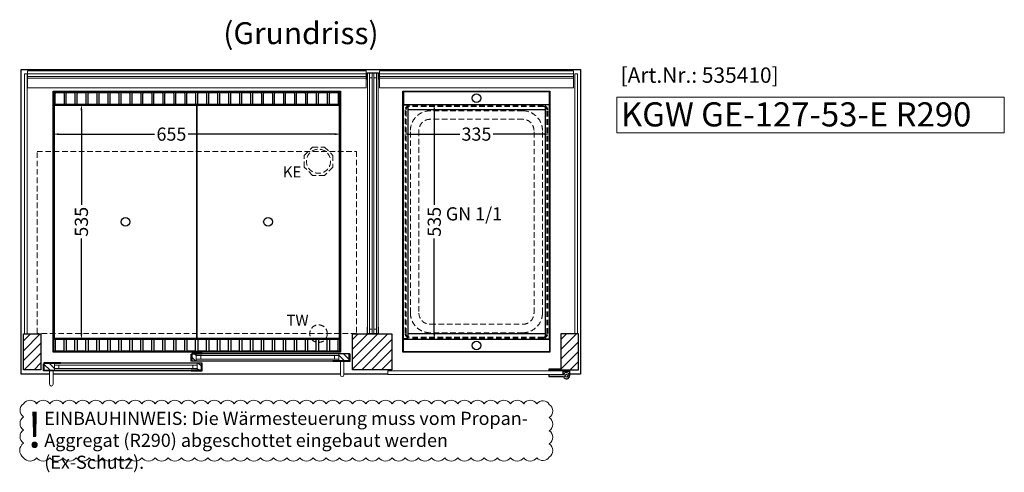
# Model space of a CAD drawing. Units: millimetres. Extents: x 25231 to 44231, y -21229 to 16571.
# Drawn here: x 30491 to 32735, y -5453 to -4421 of the extents above; entities that cross this region are included whole.
import ezdxf
from ezdxf.enums import TextEntityAlignment as Align

# ---------------------------------------------------------------- set-up
doc = ezdxf.new("R2010")
doc.units = ezdxf.units.MM
doc.header["$LTSCALE"] = 2
doc.header["$PDMODE"] = 34
doc.header["$PDSIZE"] = 5
doc.linetypes.add('AUSGEZOGEN', pattern=[0])
doc.linetypes.add('VERDECKT', pattern=[9.525, 6.35, -3.175])
for name, color, linetype, lineweight in [('A_BEMASSUNG', 1, 'Continuous', 13), ('A_GLAS', 4, 'Continuous', 20), ('A_HILFSLINIEN', 7, 'Continuous', 13), ('A_SCHRAFFUR', 6, 'Continuous', 5), ('A_TEXT', 7, 'Continuous', 20), ('A_VERDECKT', 5, 'VERDECKT', 13), ('A_VOLL', 3, 'Continuous', 30)]:
    doc.layers.add(name, color=color, linetype=linetype, lineweight=lineweight)
doc.styles.add('ARIAL', font='arial.ttf')
doc.styles.add('Arial_0', font='arial.ttf')
doc.styles.add('Arial_35', font='arial.ttf', dxfattribs={"height": 35})
doc.styles.add('Arial_55', font='arial.ttf', dxfattribs={"height": 55})
doc.dimstyles.new('STANDARD_klein', dxfattribs={"dimtxt": 30, "dimasz": 10, "dimexe": 5, "dimexo": 10, "dimgap": 5, "dimtad": 0, "dimdec": 0, "dimdsep": 46, "dimtxsty": 'Arial_0', "dimcen": 0.09, "dimclrt": 7, "dimazin": 2, "dimtm": 1e-09, "dimtfac": 1, "dimtdec": 0, "dimtmove": 2, "dimatfit": 3, "dimfxl": 1, "dimtolj": 1, "dimtzin": 0, "dimarcsym": 0})
pattern_1 = [(45, (0, -10128.293), (-11.3137085, 11.3137085), [])]

# ---------------------------------------------------------------- blocks, each defined once
blk = doc.blocks.new('*D2206')
at = {"layer": 'A_BEMASSUNG', "color": 0, "lineweight": -2, "transparency": 16777216}
for p, q in [((31364.3, -4671.5), (31364.3, -4676.5)), ((31377.3, -4681.5), (31493.6, -4681.5)), ((31686.3, -4681.5), (31570.1, -4681.5)), ((31699.3, -4671.5), (31699.3, -4676.5))]:
    blk.add_line(p, q, dxfattribs=at)
at = {"layer": 'A_BEMASSUNG', "color": 0, "transparency": 16777216}
for points in [[(31377.3, -4679.4), (31377.3, -4683.7), (31364.3, -4681.5)], [(31686.3, -4679.4), (31686.3, -4683.7), (31699.3, -4681.5)]]:
    blk.add_solid(points, dxfattribs=at)
at = {"layer": 'DEFPOINTS', "color": 0, "transparency": 16777216}
for p in [(31364.3, -4681.5), (31364.3, -4681.5), (31699.3, -4681.5)]:
    blk.add_point(p, dxfattribs=at)
at = {"layer": 'A_BEMASSUNG', "color": 7, "transparency": 16777216, "insert": (31531.8, -4681.5), "char_height": 30, "attachment_point": 5, "style": 'Arial_0'}
blk.add_mtext('\\A1;335', dxfattribs=at)
blk = doc.blocks.new('*D2207')
at = {"layer": 'A_BEMASSUNG', "color": 0, "lineweight": -2, "transparency": 16777216}
for p, q in [((31438.9, -4613.9), (31440.6, -4613.9)), ((31435.6, -4626.9), (31435.6, -4843.1)), ((31435.6, -5135.9), (31435.6, -4919.6)), ((31422.2, -5148.9), (31440.6, -5148.9))]:
    blk.add_line(p, q, dxfattribs=at)
at = {"layer": 'A_BEMASSUNG', "color": 0, "transparency": 16777216}
for points in [[(31433.4, -4626.9), (31437.8, -4626.9), (31435.6, -4613.9)], [(31433.4, -5135.9), (31437.8, -5135.9), (31435.6, -5148.9)]]:
    blk.add_solid(points, dxfattribs=at)
at = {"layer": 'DEFPOINTS', "color": 0, "transparency": 16777216}
for p in [(31428.9, -4613.9), (31435.6, -4613.9), (31412.2, -5148.9)]:
    blk.add_point(p, dxfattribs=at)
at = {"layer": 'A_BEMASSUNG', "color": 7, "transparency": 16777216, "insert": (31435.6, -4881.4), "char_height": 30, "attachment_point": 5, "rotation": 90, "style": 'Arial_0'}
blk.add_mtext('\\A1;535', dxfattribs=at)
blk = doc.blocks.new('Einbauhinweis')
at = {"layer": 'A_TEXT', "color": 2, "ltscale": 2}
blk.add_lwpolyline([(37.8, -131.1, 0.520567), (67.8, -131.1, 0.520567), (97.8, -131.1, 0.520567), (127.8, -131.1, 0.520567), (157.8, -131.1, 0.520567), (187.8, -131.1, 0.520567), (217.8, -131.1, 0.520567), (247.8, -131.1, 0.520567), (277.8, -131.1, 0.520567), (307.8, -131.1, 0.520567), (337.8, -131.1, 0.520567), (367.8, -131.1, 0.520567), (397.8, -131.1, 0.520567), (427.8, -131.1, 0.520567), (457.8, -131.1, 0.520567), (487.8, -131.1, 0.520567), (517.8, -131.1, 0.520567), (547.8, -131.1, 0.520567), (577.8, -131.1, 0.520567), (607.8, -131.1, 0.520567), (637.8, -131.1, 0.520567), (667.8, -131.1, 0.520567), (697.8, -131.1, 0.520567), (727.8, -131.1, 0.520567), (757.8, -131.1, 0.520567), (787.8, -131.1, 0.520567), (817.8, -131.1, 0.520567), (847.8, -131.1, 0.520567), (877.8, -131.1, 0.520567), (907.8, -131.1, 0.520567), (937.8, -131.1, 0.520567), (967.8, -131.1, 0.520567), (997.8, -131.1, 0.520567), (1027.8, -131.1, 0.520567), (1057.8, -131.1, 0.520567), (1087.8, -131.1, 0.520567), (1117.8, -131.1, 0.520567), (1147.8, -131.1, 0.520567), (1177.8, -131.1, 0.520567), (1206.2, -129.4, 0.520567), (1206.2, -99.4, 0.520567), (1206.2, -69.4, 0.520567), (1206.2, -39.4, 0.520567), (1206.2, -9.4, 0.520567), (1177.8, -7.8, 0.520567), (1147.8, -7.8, 0.520567), (1117.8, -7.8, 0.520567), (1087.8, -7.8, 0.520567), (1057.8, -7.8, 0.520567), (1027.8, -7.8, 0.520567), (997.8, -7.8, 0.520567), (967.8, -7.8, 0.520567), (937.8, -7.8, 0.520567), (907.8, -7.8, 0.520567), (877.8, -7.8, 0.520567), (847.8, -7.8, 0.520567), (817.8, -7.8, 0.520567), (787.8, -7.8, 0.520567), (757.8, -7.8, 0.520567), (727.8, -7.8, 0.520567), (697.8, -7.8, 0.520567), (667.8, -7.8, 0.520567), (637.8, -7.8, 0.520567), (607.8, -7.8, 0.520567), (577.8, -7.8, 0.520567), (547.8, -7.8, 0.520567), (517.8, -7.8, 0.520567), (487.8, -7.8, 0.520567), (457.8, -7.8, 0.520567), (427.8, -7.8, 0.520567), (397.8, -7.8, 0.520567), (367.8, -7.8, 0.520567), (337.8, -7.8, 0.520567), (307.8, -7.8, 0.520567), (277.8, -7.8, 0.520567), (247.8, -7.8, 0.520567), (217.8, -7.8, 0.520567), (187.8, -7.8, 0.520567), (157.8, -7.8, 0.520567), (127.8, -7.8, 0.520567), (97.8, -7.8, 0.520567), (67.8, -7.8, 0.520567), (37.8, -7.8, 0.520567), (7.8, -7.8, 0.520567), (7.8, -37.8, 0.520567), (7.8, -67.8, 0.520567), (7.8, -97.8, 0.520567), (7.8, -131.1, 0.520567)], format="xyb", close=True, dxfattribs=at)
at = {"layer": 'A_TEXT', "color": 2, "ltscale": 2, "style": 'Arial_35'}
blk.add_text('!', height=80, dxfattribs=at).set_placement((15.6, -107.8))
at = {"layer": 'A_TEXT', "color": 2, "insert": (55.2, -26.3), "char_height": 30, "attachment_point": 1, "style": 'Arial_35'}
blk.add_mtext_dynamic_manual_height_columns('EINBAUHINWEIS: Die Wärmesteuerung muss vom Propan-\\PAggregat (R290) abgeschottet eingebaut werden (Ex-Schutz).', width=1149.74, gutter_width=175, heights=[0], dxfattribs=at)
blk = doc.blocks.new('GN-Schale_1-1')
at = {"layer": 'A_VERDECKT'}
for p, q in [((-162.5, 255), (-162.5, -255)), ((-160.5, -255), (-160.5, 255)), ((152.5, 265), (-152.5, 265)), ((152.5, 263), (-152.5, 263)), ((105.5, 253), (-105.5, 253)), ((160.5, -255), (160.5, 255)), ((162.5, -255), (162.5, 255)), ((105.5, 233.67), (-105.5, 233.67)), ((-150.5, -208), (-150.5, 208)), ((-131.17, 208), (-131.17, -208)), ((131.17, -208), (131.17, 208)), ((150.5, -208), (150.5, 208)), ((-105.5, -233.67), (105.5, -233.67)), ((152.5, -263), (-152.5, -263)), ((152.5, -265), (-152.5, -265)), ((105.5, -253), (-105.5, -253))]:
    blk.add_line(p, q, dxfattribs=at)
for centre, radius, start, end in [((-152.5, 255), 10, 90, 180), ((-152.5, 255), 8, 90, 180), ((-105.5, 208), 45, 90, 180), ((105.5, 208), 45, 0, 90), ((152.5, 255), 10, 0, 90), ((152.5, 255), 8, 0, 90), ((-105.5, 208), 25.67, 90, 180), ((105.5, 208), 25.67, 0, 90), ((-105.5, -208), 45, 180, 270), ((-105.5, -208), 25.67, 180, 270), ((105.5, -208), 45, 270, 0), ((105.5, -208), 25.67, 270, 0), ((-152.5, -255), 10, 180, 270), ((-152.5, -255), 8, 180, 270), ((152.5, -255), 8, 270, 0), ((152.5, -255), 10, 270, 0)]:
    blk.add_arc(centre, radius, start, end, dxfattribs=at)
at = {"layer": 'A_HILFSLINIEN', "style": 'ARIAL'}
blk.add_text('GN 1/1', height=30, dxfattribs=at).set_placement((-69.795719, 3.126094))
blk = doc.blocks.new('*D2260')
at = {"layer": 'A_BEMASSUNG', "color": 0, "lineweight": -2, "transparency": 16777216}
for p, q in [((30566.8, -4671.5), (30566.8, -4676.5)), ((30579.8, -4681.5), (30798.2, -4681.5)), ((31208.8, -4681.5), (30874.9, -4681.5)), ((31221.8, -4671.5), (31221.8, -4676.5))]:
    blk.add_line(p, q, dxfattribs=at)
at = {"layer": 'A_BEMASSUNG', "color": 0, "transparency": 16777216}
for points in [[(30579.8, -4679.4), (30579.8, -4683.7), (30566.8, -4681.5)], [(31208.8, -4679.4), (31208.8, -4683.7), (31221.8, -4681.5)]]:
    blk.add_solid(points, dxfattribs=at)
at = {"layer": 'DEFPOINTS', "color": 0, "transparency": 16777216}
for p in [(30566.8, -4681.5), (30566.8, -4681.5), (31221.8, -4681.5)]:
    blk.add_point(p, dxfattribs=at)
at = {"layer": 'A_BEMASSUNG', "color": 7, "transparency": 16777216, "insert": (30836.6, -4681.5), "char_height": 30, "attachment_point": 5, "style": 'Arial_0'}
blk.add_mtext('\\A1;655', dxfattribs=at)
blk = doc.blocks.new('*D2261')
at = {"layer": 'A_BEMASSUNG', "color": 0, "lineweight": -2, "transparency": 16777216}
for p, q in [((30641.4, -4613.9), (30636.4, -4613.9)), ((30631.4, -4626.9), (30631.4, -4843.1)), ((30631.4, -5135.9), (30631.4, -4919.6)), ((30641.4, -5148.9), (30636.4, -5148.9))]:
    blk.add_line(p, q, dxfattribs=at)
at = {"layer": 'A_BEMASSUNG', "color": 0, "transparency": 16777216}
for points in [[(30629.3, -4626.9), (30633.6, -4626.9), (30631.4, -4613.9)], [(30629.3, -5135.9), (30633.6, -5135.9), (30631.4, -5148.9)]]:
    blk.add_solid(points, dxfattribs=at)
at = {"layer": 'DEFPOINTS', "color": 0, "transparency": 16777216}
for p in [(30631.4, -4613.9), (30631.4, -4613.9), (30631.4, -5148.9)]:
    blk.add_point(p, dxfattribs=at)
at = {"layer": 'A_BEMASSUNG', "color": 7, "transparency": 16777216, "insert": (30631.4, -4881.4), "char_height": 30, "attachment_point": 5, "rotation": 90, "style": 'Arial_0'}
blk.add_mtext('\\A1;535', dxfattribs=at)

msp = doc.modelspace()

# ---------------------------------------------------------------- hatches: boundary and pattern name
at = {"layer": 'A_SCHRAFFUR'}
h = msp.add_hatch(dxfattribs=at)
h.set_pattern_fill('_USER', color=256, scale=16, angle=45, pattern_type=0)
h.set_pattern_definition(pattern_1)
h.paths.add_polyline_path([(30499.3, -5218.9), (30539.3, -5218.9), (30539.3, -5136.9), (30499.3, -5136.9)])
h = msp.add_hatch(dxfattribs=at)
h.set_pattern_fill('_USER', color=256, scale=16, angle=45, pattern_type=0)
h.set_pattern_definition(pattern_1)
h.paths.add_polyline_path([(31339.3, -5136.9), (31249.3, -5136.9), (31249.3, -5218.9), (31339.3, -5218.9)])
h = msp.add_hatch(dxfattribs=at)
h.set_pattern_fill('_USER', color=256, scale=16, angle=45, pattern_type=0)
h.set_pattern_definition(pattern_1)
h.paths.add_polyline_path([(31764.3, -5136.9), (31724.3, -5136.9), (31724.3, -5218.9), (31764.3, -5218.9)])
h = msp.add_hatch(dxfattribs=at)
h.set_pattern_fill('_USER', color=256, scale=10, angle=135, pattern_type=0)
h.set_pattern_definition([(135, (60382.691, -10011.763), (-7.0710678, -7.0710678), [])])
h.paths.add_polyline_path([(30883.8, -5182.4), (30893.3, -5182.4), (30893.3, -5186.4), (30893.3, -5194.4), (30893.3, -5198.4), (30883.8, -5198.4)])
h = msp.add_hatch(dxfattribs=at)
h.set_pattern_fill('_USER', color=256, scale=10, angle=135, pattern_type=0)
h.set_pattern_definition([(135, (60057.691, -10011.763), (-7.0710678, -7.0710678), [])])
h.paths.add_polyline_path([(31241.8, -5198.4), (31218.3, -5198.4), (31218.3, -5194.4), (31218.3, -5186.4), (31218.3, -5182.4), (31241.8, -5182.4)])
h = msp.add_hatch(dxfattribs=at)
h.set_pattern_fill('_USER', color=256, scale=10, angle=135, pattern_type=0)
h.set_pattern_definition([(135, (60708.691, -10011.763), (-7.0710678, -7.0710678), [])])
h.paths.add_polyline_path([(30570.3, -5203.9), (30570.3, -5207.9), (30570.3, -5215.9), (30570.3, -5219.9), (30546.8, -5219.9), (30546.8, -5203.9)])
h = msp.add_hatch(dxfattribs=at)
h.set_pattern_fill('_USER', color=256, scale=10, angle=135, pattern_type=0)
h.set_pattern_definition([(135, (60383.691, -10011.763), (-7.0710678, -7.0710678), [])])
h.paths.add_polyline_path([(30895.3, -5207.9), (30895.3, -5203.9), (30904.8, -5203.9), (30904.8, -5219.9), (30895.3, -5219.9), (30895.3, -5215.9)])

# ---------------------------------------------------------------- linework, layer by layer
at = {"layer": 'A_GLAS', "ltscale": 2}
for points in [[(30501.8, -4543.9), (30507.8, -4543.9), (30507.8, -5136.9), (30501.8, -5136.9)], [(30508.8, -4543.9), (31280.8, -4543.9), (31280.8, -4549.9), (30508.8, -4549.9)], [(31283.8, -4542.9), (31287.8, -4542.9), (31287.8, -5135.9), (31283.8, -5135.9)], [(31287.8, -4542.9), (31293.8, -4542.9), (31293.8, -4552.9), (31287.8, -4552.9)], [(31297.8, -5135.9), (31293.8, -5135.9), (31293.8, -4542.9), (31297.8, -4542.9)], [(31297.8, -4542.9), (31303.8, -4542.9), (31303.8, -4552.9), (31297.8, -4552.9)], [(31303.8, -4542.9), (31307.8, -4542.9), (31307.8, -5135.9), (31303.8, -5135.9)], [(31752.8, -4543.9), (31310.8, -4543.9), (31310.8, -4549.9), (31752.8, -4549.9)], [(31761.8, -4543.9), (31755.8, -4543.9), (31755.8, -5136.9), (31761.8, -5136.9)], [(31287.8, -5125.9), (31293.8, -5125.9), (31293.8, -5135.9), (31287.8, -5135.9)], [(31297.8, -5125.9), (31303.8, -5125.9), (31303.8, -5135.9), (31297.8, -5135.9)], [(30893.3, -5182.4), (31218.3, -5182.4), (31218.3, -5186.4), (30893.3, -5186.4)], [(30570.3, -5203.9), (30895.3, -5203.9), (30895.3, -5207.9), (30570.3, -5207.9)], [(30893.3, -5186.4), (30903.3, -5186.4), (30903.3, -5194.4), (30893.3, -5194.4)], [(31218.3, -5194.4), (30893.3, -5194.4), (30893.3, -5198.4), (31218.3, -5198.4)], [(31208.3, -5186.4), (31218.3, -5186.4), (31218.3, -5194.4), (31208.3, -5194.4)], [(30570.3, -5207.9), (30580.3, -5207.9), (30580.3, -5215.9), (30570.3, -5215.9)], [(30895.3, -5215.9), (30570.3, -5215.9), (30570.3, -5219.9), (30895.3, -5219.9)], [(30885.3, -5207.9), (30895.3, -5207.9), (30895.3, -5215.9), (30885.3, -5215.9)]]:
    msp.add_lwpolyline(points, close=True, dxfattribs=at)
at = {"layer": 'A_GLAS', "color": 151}
msp.add_lwpolyline([(31329.8, -5229.4), (31728.8, -5229.4), (31728.8, -5221.4), (31329.8, -5221.4)], close=True, dxfattribs=at)
at = {"layer": 'A_HILFSLINIEN'}
msp.add_lwpolyline([(31852, -4678.7), (32734.8, -4678.7), (32734.8, -4597.5), (31852, -4597.5)], close=True, dxfattribs=at)
at = {"layer": 'A_VERDECKT'}
msp.add_lwpolyline([(31204.3, -4729.9), (31204.3, -4756.8), (31185.3, -4775.9), (31158.4, -4775.9), (31139.3, -4756.8), (31139.3, -4729.9), (31158.4, -4710.9), (31185.3, -4710.9)], close=True, dxfattribs=at)
at = {"layer": 'A_VERDECKT', "color": 144}
msp.add_lwpolyline([(30530.3, -4720.9), (31258.3, -4720.9), (31258.3, -5135.9), (30530.3, -5135.9)], close=True, dxfattribs=at)
at = {"layer": 'A_VERDECKT'}
for centre, radius in [((31171.8, -4743.4), 27.5), ((31171.8, -5136.4), 20)]:
    msp.add_circle(centre, radius, dxfattribs=at)
at = {"layer": 'A_VOLL', "color": 42}
for p, q in [((31688.3, -4625.9), (31375.3, -4625.9)), ((31688.3, -5136.9), (31375.3, -5136.9))]:
    msp.add_line(p, q, dxfattribs=at)
at = {"layer": 'A_VOLL', "ltscale": 2}
for points in [[(30558.8, -5228.9), (30494.3, -5228.9), (30494.3, -4533.9), (31769.3, -4533.9), (31769.3, -5228.9), (31743.8, -5228.9)], [(30882.8, -5198.4), (30906.8, -5198.4), (30906.8, -5199.4), (30881.8, -5199.4), (30881.8, -5183.4), (30882.8, -5183.4)], [(30883.8, -5198.4), (30883.8, -5182.4), (30906.8, -5182.4), (30906.8, -5181.4), (30882.8, -5181.4), (30882.8, -5198.4)], [(31241.8, -5198.4), (31241.8, -5182.4), (31204.8, -5182.4), (31204.8, -5181.4), (31242.8, -5181.4), (31242.8, -5198.4)], [(31242.8, -5198.4), (31204.8, -5198.4), (31204.8, -5199.4), (31243.8, -5199.4), (31243.8, -5183.4), (31242.8, -5183.4)], [(30545.8, -5219.9), (30583.8, -5219.9), (30583.8, -5220.9), (30544.8, -5220.9), (30544.8, -5204.9), (30545.8, -5204.9)], [(30546.8, -5219.9), (30546.8, -5203.9), (30583.8, -5203.9), (30583.8, -5202.9), (30545.8, -5202.9), (30545.8, -5219.9)], [(30904.8, -5219.9), (30904.8, -5203.9), (30881.8, -5203.9), (30881.8, -5202.9), (30905.8, -5202.9), (30905.8, -5219.9)], [(30905.8, -5219.9), (30881.8, -5219.9), (30881.8, -5220.9), (30906.8, -5220.9), (30906.8, -5204.9), (30905.8, -5204.9)], [(31221.8, -5228.9), (30566.8, -5228.9)], [(31329.8, -5228.9), (31229.8, -5228.9)], [(31729.8, -5228.9), (31728.8, -5228.9)]]:
    msp.add_lwpolyline(points, dxfattribs=at)
at = {"layer": 'A_VOLL', "color": 252, "lineweight": 9}
for points in [[(30508.8, -4554), (31280.8, -4554), (31280.8, -4537.1), (30508.8, -4537.1)], [(31283.8, -4556.9), (31283.8, -4542.9), (31307.8, -4542.9), (31307.8, -4556.9), (31308.8, -4556.9), (31308.8, -4541.9), (31282.8, -4541.9), (31282.8, -4556.9)], [(31752.8, -4554), (31310.8, -4554), (31310.8, -4537.1), (31752.8, -4537.1)], [(31283.8, -5121.9), (31283.8, -5135.9), (31307.8, -5135.9), (31307.8, -5121.9), (31308.8, -5121.9), (31308.8, -5136.9), (31282.8, -5136.9), (31282.8, -5121.9)]]:
    msp.add_lwpolyline(points, close=True, dxfattribs=at)
at = {"layer": 'A_VOLL', "color": 253, "lineweight": 9}
for points in [[(31280.8, -4554), (31280.8, -4576.3), (30508.8, -4576.3), (30508.8, -4554)], [(31310.8, -4554), (31310.8, -4576.3), (31752.8, -4576.3), (31752.8, -4554)]]:
    msp.add_lwpolyline(points, dxfattribs=at)
at = {"layer": 'A_VOLL', "ltscale": 2}
for points in [[(30566.8, -4583.9), (31221.8, -4583.9), (31221.8, -5178.9), (30566.8, -5178.9)], [(31364.3, -4583.9), (31699.3, -4583.9), (31699.3, -5178.9), (31364.3, -5178.9)], [(30499.3, -5136.9), (30539.3, -5136.9), (30539.3, -5218.9), (30499.3, -5218.9)], [(31249.3, -5136.9), (31339.3, -5136.9), (31339.3, -5218.9), (31249.3, -5218.9)], [(31764.3, -5136.9), (31724.3, -5136.9), (31724.3, -5218.9), (31764.3, -5218.9)]]:
    msp.add_lwpolyline(points, close=True, dxfattribs=at)
at = {"layer": 'A_VOLL', "color": 41}
for points in [[(30568.8, -4585.9), (31219.8, -4585.9), (31219.8, -4613.9), (30568.8, -4613.9)], [(31219.8, -5176.9), (30568.8, -5176.9), (30568.8, -5148.9), (31219.8, -5148.9)]]:
    msp.add_lwpolyline(points, close=True, dxfattribs=at)
for points in [[(30571.8, -4613.9), (30571.8, -4588.9, -0.414214), (30573.8, -4586.9), (30589.8, -4586.9, -0.414214), (30591.8, -4588.9), (30591.8, -4613.9)], [(30596.8, -4613.9), (30596.8, -4588.9, -0.414214), (30598.8, -4586.9), (30614.8, -4586.9, -0.414214), (30616.8, -4588.9), (30616.8, -4613.9)], [(30621.8, -4613.9), (30621.8, -4588.9, -0.414214), (30623.8, -4586.9), (30639.8, -4586.9, -0.414214), (30641.8, -4588.9), (30641.8, -4613.9)], [(30646.8, -4613.9), (30646.8, -4588.9, -0.414214), (30648.8, -4586.9), (30664.8, -4586.9, -0.414214), (30666.8, -4588.9), (30666.8, -4613.9)], [(30671.8, -4613.9), (30671.8, -4588.9, -0.414214), (30673.8, -4586.9), (30689.8, -4586.9, -0.414214), (30691.8, -4588.9), (30691.8, -4613.9)], [(30696.8, -4613.9), (30696.8, -4588.9, -0.414214), (30698.8, -4586.9), (30714.8, -4586.9, -0.414214), (30716.8, -4588.9), (30716.8, -4613.9)], [(30721.8, -4613.9), (30721.8, -4588.9, -0.414214), (30723.8, -4586.9), (30739.8, -4586.9, -0.414214), (30741.8, -4588.9), (30741.8, -4613.9)], [(30746.8, -4613.9), (30746.8, -4588.9, -0.414214), (30748.8, -4586.9), (30764.8, -4586.9, -0.414214), (30766.8, -4588.9), (30766.8, -4613.9)], [(30771.8, -4613.9), (30771.8, -4588.9, -0.414214), (30773.8, -4586.9), (30789.8, -4586.9, -0.414214), (30791.8, -4588.9), (30791.8, -4613.9)], [(30796.8, -4613.9), (30796.8, -4588.9, -0.414214), (30798.8, -4586.9), (30814.8, -4586.9, -0.414214), (30816.8, -4588.9), (30816.8, -4613.9)], [(30821.8, -4613.9), (30821.8, -4588.9, -0.414214), (30823.8, -4586.9), (30839.8, -4586.9, -0.414214), (30841.8, -4588.9), (30841.8, -4613.9)], [(30846.8, -4613.9), (30846.8, -4588.9, -0.414214), (30848.8, -4586.9), (30864.8, -4586.9, -0.414214), (30866.8, -4588.9), (30866.8, -4613.9)], [(30871.8, -4613.9), (30871.8, -4588.9, -0.414214), (30873.8, -4586.9), (30889.8, -4586.9, -0.414214), (30891.8, -4588.9), (30891.8, -4613.9)], [(30896.8, -4613.9), (30896.8, -4588.9, -0.414214), (30898.8, -4586.9), (30914.8, -4586.9, -0.414214), (30916.8, -4588.9), (30916.8, -4613.9)], [(30921.8, -4613.9), (30921.8, -4588.9, -0.414214), (30923.8, -4586.9), (30939.8, -4586.9, -0.414214), (30941.8, -4588.9), (30941.8, -4613.9)], [(30946.8, -4613.9), (30946.8, -4588.9, -0.414214), (30948.8, -4586.9), (30964.8, -4586.9, -0.414214), (30966.8, -4588.9), (30966.8, -4613.9)], [(30971.8, -4613.9), (30971.8, -4588.9, -0.414214), (30973.8, -4586.9), (30989.8, -4586.9, -0.414214), (30991.8, -4588.9), (30991.8, -4613.9)], [(30996.8, -4613.9), (30996.8, -4588.9, -0.414214), (30998.8, -4586.9), (31014.8, -4586.9, -0.414214), (31016.8, -4588.9), (31016.8, -4613.9)], [(31021.8, -4613.9), (31021.8, -4588.9, -0.414214), (31023.8, -4586.9), (31039.8, -4586.9, -0.414214), (31041.8, -4588.9), (31041.8, -4613.9)], [(31046.8, -4613.9), (31046.8, -4588.9, -0.414214), (31048.8, -4586.9), (31064.8, -4586.9, -0.414214), (31066.8, -4588.9), (31066.8, -4613.9)], [(31071.8, -4613.9), (31071.8, -4588.9, -0.414214), (31073.8, -4586.9), (31089.8, -4586.9, -0.414214), (31091.8, -4588.9), (31091.8, -4613.9)], [(31096.8, -4613.9), (31096.8, -4588.9, -0.414214), (31098.8, -4586.9), (31114.8, -4586.9, -0.414214), (31116.8, -4588.9), (31116.8, -4613.9)], [(31121.8, -4613.9), (31121.8, -4588.9, -0.414214), (31123.8, -4586.9), (31139.8, -4586.9, -0.414214), (31141.8, -4588.9), (31141.8, -4613.9)], [(31146.8, -4613.9), (31146.8, -4588.9, -0.414214), (31148.8, -4586.9), (31164.8, -4586.9, -0.414214), (31166.8, -4588.9), (31166.8, -4613.9)], [(31171.8, -4613.9), (31171.8, -4588.9, -0.414214), (31173.8, -4586.9), (31189.8, -4586.9, -0.414214), (31191.8, -4588.9), (31191.8, -4613.9)], [(31196.8, -4613.9), (31196.8, -4588.9, -0.414214), (31198.8, -4586.9), (31214.8, -4586.9, -0.414214), (31216.8, -4588.9), (31216.8, -4613.9)], [(30571.8, -5148.9), (30571.8, -5173.9, 0.414214), (30573.8, -5175.9), (30589.8, -5175.9, 0.414214), (30591.8, -5173.9), (30591.8, -5148.9)], [(30596.8, -5148.9), (30596.8, -5173.9, 0.414214), (30598.8, -5175.9), (30614.8, -5175.9, 0.414214), (30616.8, -5173.9), (30616.8, -5148.9)], [(30621.8, -5148.9), (30621.8, -5173.9, 0.414214), (30623.8, -5175.9), (30639.8, -5175.9, 0.414214), (30641.8, -5173.9), (30641.8, -5148.9)], [(30646.8, -5148.9), (30646.8, -5173.9, 0.414214), (30648.8, -5175.9), (30664.8, -5175.9, 0.414214), (30666.8, -5173.9), (30666.8, -5148.9)], [(30671.8, -5148.9), (30671.8, -5173.9, 0.414214), (30673.8, -5175.9), (30689.8, -5175.9, 0.414214), (30691.8, -5173.9), (30691.8, -5148.9)], [(30696.8, -5148.9), (30696.8, -5173.9, 0.414214), (30698.8, -5175.9), (30714.8, -5175.9, 0.414214), (30716.8, -5173.9), (30716.8, -5148.9)], [(30721.8, -5148.9), (30721.8, -5173.9, 0.414214), (30723.8, -5175.9), (30739.8, -5175.9, 0.414214), (30741.8, -5173.9), (30741.8, -5148.9)], [(30746.8, -5148.9), (30746.8, -5173.9, 0.414214), (30748.8, -5175.9), (30764.8, -5175.9, 0.414214), (30766.8, -5173.9), (30766.8, -5148.9)], [(30771.8, -5148.9), (30771.8, -5173.9, 0.414214), (30773.8, -5175.9), (30789.8, -5175.9, 0.414214), (30791.8, -5173.9), (30791.8, -5148.9)], [(30796.8, -5148.9), (30796.8, -5173.9, 0.414214), (30798.8, -5175.9), (30814.8, -5175.9, 0.414214), (30816.8, -5173.9), (30816.8, -5148.9)], [(30821.8, -5148.9), (30821.8, -5173.9, 0.414214), (30823.8, -5175.9), (30839.8, -5175.9, 0.414214), (30841.8, -5173.9), (30841.8, -5148.9)], [(30846.8, -5148.9), (30846.8, -5173.9, 0.414214), (30848.8, -5175.9), (30864.8, -5175.9, 0.414214), (30866.8, -5173.9), (30866.8, -5148.9)], [(30871.8, -5148.9), (30871.8, -5173.9, 0.414214), (30873.8, -5175.9), (30889.8, -5175.9, 0.414214), (30891.8, -5173.9), (30891.8, -5148.9)], [(30896.8, -5148.9), (30896.8, -5173.9, 0.414214), (30898.8, -5175.9), (30914.8, -5175.9, 0.414214), (30916.8, -5173.9), (30916.8, -5148.9)], [(30921.8, -5148.9), (30921.8, -5173.9, 0.414214), (30923.8, -5175.9), (30939.8, -5175.9, 0.414214), (30941.8, -5173.9), (30941.8, -5148.9)], [(30946.8, -5148.9), (30946.8, -5173.9, 0.414214), (30948.8, -5175.9), (30964.8, -5175.9, 0.414214), (30966.8, -5173.9), (30966.8, -5148.9)], [(30971.8, -5148.9), (30971.8, -5173.9, 0.414214), (30973.8, -5175.9), (30989.8, -5175.9, 0.414214), (30991.8, -5173.9), (30991.8, -5148.9)], [(30996.8, -5148.9), (30996.8, -5173.9, 0.414214), (30998.8, -5175.9), (31014.8, -5175.9, 0.414214), (31016.8, -5173.9), (31016.8, -5148.9)], [(31021.8, -5148.9), (31021.8, -5173.9, 0.414214), (31023.8, -5175.9), (31039.8, -5175.9, 0.414214), (31041.8, -5173.9), (31041.8, -5148.9)], [(31046.8, -5148.9), (31046.8, -5173.9, 0.414214), (31048.8, -5175.9), (31064.8, -5175.9, 0.414214), (31066.8, -5173.9), (31066.8, -5148.9)], [(31071.8, -5148.9), (31071.8, -5173.9, 0.414214), (31073.8, -5175.9), (31089.8, -5175.9, 0.414214), (31091.8, -5173.9), (31091.8, -5148.9)], [(31096.8, -5148.9), (31096.8, -5173.9, 0.414214), (31098.8, -5175.9), (31114.8, -5175.9, 0.414214), (31116.8, -5173.9), (31116.8, -5148.9)], [(31121.8, -5148.9), (31121.8, -5173.9, 0.414214), (31123.8, -5175.9), (31139.8, -5175.9, 0.414214), (31141.8, -5173.9), (31141.8, -5148.9)], [(31146.8, -5148.9), (31146.8, -5173.9, 0.414214), (31148.8, -5175.9), (31164.8, -5175.9, 0.414214), (31166.8, -5173.9), (31166.8, -5148.9)], [(31171.8, -5148.9), (31171.8, -5173.9, 0.414214), (31173.8, -5175.9), (31189.8, -5175.9, 0.414214), (31191.8, -5173.9), (31191.8, -5148.9)], [(31196.8, -5148.9), (31196.8, -5173.9, 0.414214), (31198.8, -5175.9), (31214.8, -5175.9, 0.414214), (31216.8, -5173.9), (31216.8, -5148.9)]]:
    msp.add_lwpolyline(points, format="xyb", dxfattribs=at)
at = {"layer": 'A_VOLL', "color": 42}
for points in [[(31698.3, -4584.9), (31365.3, -4584.9), (31365.3, -4613.9), (31698.3, -4613.9), (31698.3, -4584.9)], [(31698.3, -5177.9), (31365.3, -5177.9), (31365.3, -5148.9), (31698.3, -5148.9), (31698.3, -5177.9)]]:
    msp.add_lwpolyline(points, dxfattribs=at)
at = {"layer": 'A_VOLL', "color": 30, "ltscale": 2}
for points in [[(30568.8, -5148.9), (30568.8, -4613.9)], [(31219.8, -4613.9), (31219.8, -5148.9)]]:
    msp.add_lwpolyline(points, dxfattribs=at)
at = {"layer": 'A_VOLL', "color": 44}
for points in [[(30569.3, -5146.4), (30894.3, -5146.4), (30894.3, -4616.4), (30569.3, -4616.4)], [(30894.3, -5146.4), (31219.3, -5146.4), (31219.3, -4616.4), (30894.3, -4616.4)]]:
    msp.add_lwpolyline(points, close=True, dxfattribs=at)
at = {"layer": 'A_VOLL', "color": 45}
for points in [[(31365.3, -4614.9), (31375.3, -4614.9), (31375.3, -5147.9), (31365.3, -5147.9), (31365.3, -4613.9)], [(31698.3, -4614.9), (31688.3, -4614.9), (31688.3, -5147.9), (31698.3, -5147.9), (31698.3, -4613.9)]]:
    msp.add_lwpolyline(points, dxfattribs=at)
at = {"layer": 'A_VOLL', "color": 94, "linetype": 'Continuous', "lineweight": 5, "ltscale": 2}
for points in [[(31204.8, -5181.4), (30906.8, -5181.4)], [(30583.8, -5202.9), (30881.8, -5202.9)], [(30906.8, -5199.4), (31204.8, -5199.4)], [(30881.8, -5220.9), (30583.8, -5220.9)]]:
    msp.add_lwpolyline(points, dxfattribs=at)
at = {"layer": 'A_VOLL', "color": 252, "lineweight": 9}
for points in [[(31221.8, -5199.4), (31221.8, -5230.4, 1), (31229.8, -5230.4), (31229.8, -5199.4)], [(30558.8, -5220.9), (30558.8, -5251.9, 1), (30566.8, -5251.9), (30566.8, -5220.9)]]:
    msp.add_lwpolyline(points, format="xyb", close=True, dxfattribs=at)
at = {"layer": 'A_VOLL', "color": 243}
msp.add_lwpolyline([(31730.6, -5235.5, 4.265564), (31730.6, -5229.2, -0.284915), (31728.8, -5230.4), (31697.3, -5230.4, 0.414214), (31696.8, -5230.9), (31696.8, -5233.9, 0.414214), (31697.3, -5234.4), (31728.8, -5234.4, -0.284915)], format="xyb", close=True, dxfattribs=at)
msp.add_lwpolyline([(31722.3, -5216.4), (31722.3, -5220.4), (31697.3, -5220.4), (31697.3, -5216.4)], close=True, dxfattribs=at)
for points in [[(31699.3, -5221.4), (31699.3, -5220.4)], [(31720.3, -5221.4), (31720.3, -5220.4)], [(31729.8, -5230), (31729.8, -5218.9), (31743.8, -5218.9), (31743.8, -5232.4)], [(31743.8, -5222.9), (31729.8, -5222.9)], [(31699.3, -5230.4), (31699.3, -5229.4)], [(31726.3, -5230.4), (31726.3, -5229.4)]]:
    msp.add_lwpolyline(points, dxfattribs=at)
at = {"layer": 'A_VOLL', "color": 42}
for centre in [(31531.8, -4599.4), (31531.8, -5163.4)]:
    msp.add_circle(centre, 10, dxfattribs=at)
at = {"layer": 'A_VOLL', "color": 44}
for centre in [(30731.8, -4881.4), (31056.8, -4881.4)]:
    msp.add_circle(centre, 10, dxfattribs=at)
at = {"layer": 'A_VOLL', "color": 243}
msp.add_circle((31736.8, -5232.4), 3.25, dxfattribs=at)

# ---------------------------------------------------------------- block references
at = {"layer": 'A_TEXT'}
msp.add_blockref('Einbauhinweis', (30491.6, -5288.3), dxfattribs=at)
at = {"layer": 'A_VERDECKT'}
msp.add_blockref('GN-Schale_1-1', (31531.8, -4881.4), dxfattribs=at)

# ---------------------------------------------------------------- texts
at = {"layer": 'A_HILFSLINIEN', "color": 252, "style": 'Arial_35'}
msp.add_text('[Art.Nr.: 535410] ', height=35, dxfattribs=at).set_placement((31860.2, -4547), align=Align.MIDDLE_LEFT)
at = {"layer": 'A_HILFSLINIEN', "style": 'Arial_55'}
msp.add_text('KGW GE-127-53-E R290', height=55, dxfattribs=at).set_placement((31861.1, -4664))
at = {"layer": 'A_HILFSLINIEN', "linetype": 'AUSGEZOGEN', "lineweight": 15, "style": 'ARIAL'}
for s, p in [('KE', (31090.5, -4780.2)), ('TW', (31098.8, -5118.4))]:
    msp.add_text(s, height=25, dxfattribs=at).set_placement(p)
at = {"layer": 'A_TEXT', "linetype": 'AUSGEZOGEN', "lineweight": 15, "insert": (31131.8, -4426.4), "char_height": 50, "width": 414.239, "attachment_point": 2, "line_spacing_factor": 0.963855, "style": 'ARIAL'}
msp.add_mtext('(Grundriss)', dxfattribs=at)

# ---------------------------------------------------------------- dimensions: what is measured, and where the dimension line sits
at = {"layer": 'A_BEMASSUNG'}
for base, p1, p2, override, picture, middle in [((30631.4, -4613.9), (30631.4, -5148.9), (30631.4, -4613.9), {"dimtxt": 30, "dimasz": 13}, '*D2261', (30631.4, -4881.4)), ((31435.6, -4613.9), (31412.2, -5148.9), (31428.9, -4613.9), {"dimasz": 13}, '*D2207', (31435.6, -4881.4))]:
    dim = msp.add_linear_dim(base=base, p1=p1, p2=p2, angle=270, dimstyle='STANDARD_klein', override=override, dxfattribs=at)
    dim.commit()
    dim.dimension.update_dxf_attribs({"geometry": picture, "text_midpoint": middle})
dim = msp.add_linear_dim(base=(30566.8, -4681.5), p1=(31221.8, -4681.5), p2=(30566.8, -4681.5), dimstyle='STANDARD_klein', override={"dimtxt": 30, "dimasz": 13}, dxfattribs=at)
dim.commit()
dim.dimension.update_dxf_attribs({"geometry": '*D2260', "text_midpoint": (30836.6, -4681.5), "dimtype": 160})
dim = msp.add_linear_dim(base=(31364.3, -4681.5), p1=(31699.3, -4681.5), p2=(31364.3, -4681.5), dimstyle='STANDARD_klein', override={"dimtxt": 30, "dimasz": 13}, dxfattribs=at)
dim.commit()
dim.dimension.update_dxf_attribs({"geometry": '*D2206', "text_midpoint": (31531.8, -4681.5)})

doc.saveas('drawing.dxf')
